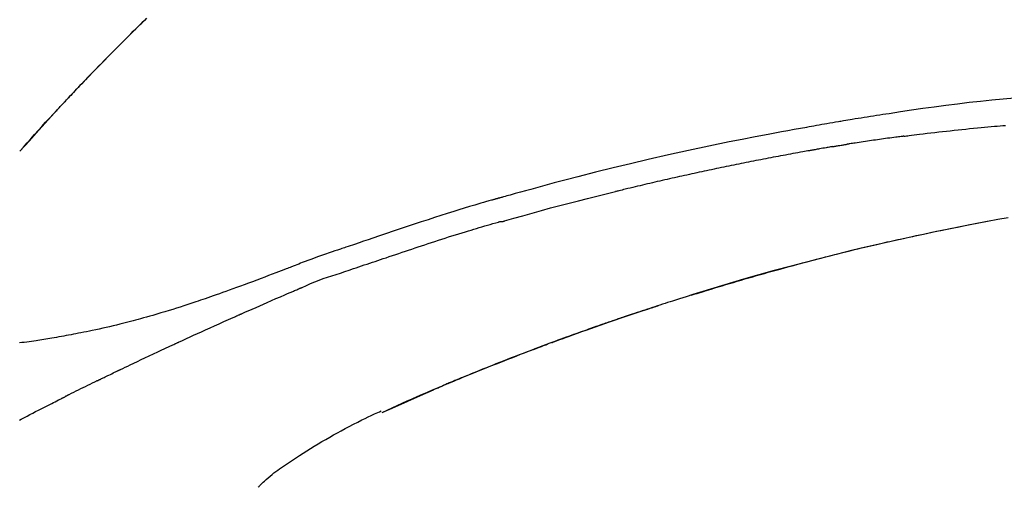
# Model space of a CAD drawing. Extents: x 163 to 26285, y 210 to 8610.
# Drawn here: x 7936 to 8001, y 3212 to 3243 of the extents above; entities that cross this region are included whole.
import ezdxf

# ---------------------------------------------------------------- set-up
doc = ezdxf.new("R2010")
doc.units = 0
doc.header["$LTSCALE"] = 50
doc.header["$MEASUREMENT"] = 0
doc.layers.get('0').update_dxf_attribs({"linetype": 'CONTINUOUS'})
doc.layers.add('150-機器', color=8, linetype='CONTINUOUS')
doc.layers.add('166-寸法B', color=11, linetype='CONTINUOUS')
doc.styles.add('KH001', font='txt')
doc.dimstyles.new('KH1xx030', dxfattribs={"dimscale": 30, "dimtxt": 2, "dimasz": 0.6, "dimexe": 0.3, "dimexo": 1.2, "dimgap": 0.5, "dimtad": 3, "dimdec": 1, "dimdsep": 46, "dimlunit": 6, "dimtxsty": 'KH001', "dimblk": 'DOT', "dimcen": 1, "dimdle": 1, "dimclrd": 256, "dimclre": 256, "dimclrt": 256, "dimadec": 0, "dimazin": 0, "dimtfac": 1, "dimtdec": 1, "dimtix": 1, "dimtmove": 2, "dimatfit": 3, "dimldrblk": 'CLOSEDBLANK', "dimfxl": 1, "dimtolj": 1, "dimtzin": 0, "dimlwd": -1, "dimlwe": -1, "dimarcsym": 0})

# ---------------------------------------------------------------- blocks, each defined once
blk = doc.blocks.new('_Dot')
at = {"color": 0, "linetype": 'ByBlock', "lineweight": -2}
blk.add_line((-0.5, 0), (-1, 0), dxfattribs=at)
at = {"color": 0, "linetype": 'ByBlock', "const_width": 0.5}
blk.add_lwpolyline([(-0.25, 0, 1), (0.25, 0, 1)], format="xyb", close=True, dxfattribs=at)
blk = doc.blocks.new('*D182')
at = {"layer": '166-寸法B', "transparency": 16777216}
for p, q in [((7386.616, 3285.514), (7386.616, 3351.945)), ((8486.616, 3063.493), (8486.616, 3351.945)), ((8468.616, 3342.945), (7404.616, 3342.945))]:
    blk.add_line(p, q, dxfattribs=at)
at = {"layer": '166-寸法B', "transparency": 16777216, "xscale": 18, "yscale": 18, "zscale": 18, "rotation": 180}
blk.add_blockref('_Dot', (7386.616, 3342.945), dxfattribs=at)
at = {"layer": '166-寸法B', "transparency": 16777216, "xscale": 18, "yscale": 18, "zscale": 18}
blk.add_blockref('_Dot', (8486.616, 3342.945), dxfattribs=at)
at = {"layer": '166-寸法B', "transparency": 16777216, "insert": (7936.616, 3391.752), "char_height": 60, "attachment_point": 5, "style": 'KH001'}
blk.add_mtext('\\A1;1,100', dxfattribs=at)
blk = doc.blocks.new('_ClosedBlank')
at = {"color": 0, "linetype": 'ByBlock', "lineweight": -2}
for p, q in [((-1, 0.1667), (0, 0)), ((-1, 0.1667), (-1, -0.1667)), ((0, 0), (-1, -0.1667))]:
    blk.add_line(p, q, dxfattribs=at)

msp = doc.modelspace()

# ---------------------------------------------------------------- linework, layer by layer
at = {"layer": '150-機器', "color": 13, "linetype": 'Continuous'}
for p, q in [((7935.596, 3234.285), (7935.599, 3234.288)), ((7959.84, 3216.812), (7959.844, 3216.814))]:
    msp.add_line(p, q, dxfattribs=at)
for points in [[(7944.077, 3243.18), (7943.925, 3243.031), (7943.746, 3242.856), (7943.568, 3242.681), (7943.389, 3242.505), (7943.212, 3242.33), (7943.009, 3242.129), (7942.807, 3241.929), (7942.606, 3241.728), (7942.405, 3241.526), (7942.204, 3241.325), (7942.004, 3241.124), (7941.804, 3240.922), (7941.605, 3240.72), (7941.421, 3240.533), (7941.237, 3240.345), (7941.054, 3240.158), (7940.871, 3239.97), (7940.718, 3239.812), (7940.565, 3239.654), (7940.412, 3239.496), (7940.259, 3239.338), (7940.126, 3239.2), (7939.992, 3239.061), (7939.859, 3238.923), (7939.727, 3238.784), (7939.613, 3238.665), (7939.5, 3238.546), (7939.386, 3238.427), (7939.273, 3238.308), (7939.179, 3238.208), (7939.085, 3238.109), (7938.991, 3238.01), (7938.898, 3237.911), (7938.842, 3237.851), (7938.786, 3237.792), (7938.73, 3237.732), (7938.674, 3237.672), (7938.649, 3237.646), (7938.624, 3237.62), (7938.599, 3237.593), (7938.574, 3237.567)], [(7938.566, 3237.558), (7938.637, 3237.633), (7938.707, 3237.708), (7938.778, 3237.782), (7938.848, 3237.857), (7938.987, 3238.005), (7939.127, 3238.154), (7939.266, 3238.302), (7939.406, 3238.45), (7939.615, 3238.669), (7939.824, 3238.887), (7940.033, 3239.105), (7940.243, 3239.323), (7940.449, 3239.536), (7940.655, 3239.749), (7940.862, 3239.961), (7941.069, 3240.173), (7941.272, 3240.381), (7941.475, 3240.588), (7941.679, 3240.795), (7941.883, 3241.001), (7942.083, 3241.203), (7942.283, 3241.405), (7942.484, 3241.606), (7942.685, 3241.807), (7942.851, 3241.972), (7943.017, 3242.136), (7943.183, 3242.301), (7943.349, 3242.465), (7943.448, 3242.562), (7943.547, 3242.66), (7943.646, 3242.757), (7943.745, 3242.854), (7943.778, 3242.887), (7943.811, 3242.919), (7943.844, 3242.951), (7943.877, 3242.983)], [(7935.596, 3234.285), (7935.84, 3234.562), (7936.085, 3234.838), (7936.329, 3235.115), (7936.574, 3235.391), (7936.82, 3235.667), (7937.066, 3235.942), (7937.313, 3236.216), (7937.563, 3236.489), (7937.814, 3236.76), (7938.066, 3237.03), (7938.32, 3237.298), (7938.574, 3237.567)], [(7938.008, 3236.959), (7938.056, 3237.011), (7938.103, 3237.062), (7938.15, 3237.113), (7938.198, 3237.164), (7938.245, 3237.215), (7938.293, 3237.266), (7938.34, 3237.317), (7938.388, 3237.368), (7938.436, 3237.419), (7938.484, 3237.47), (7938.531, 3237.521), (7938.579, 3237.572)], [(7938.574, 3237.567), (7938.572, 3237.565), (7938.57, 3237.562), (7938.568, 3237.56), (7938.566, 3237.558)], [(8002.166, 3237.837), (8001.41, 3237.766), (8000.655, 3237.693), (7999.9, 3237.615), (7999.123, 3237.529), (7998.346, 3237.437), (7997.569, 3237.339), (7996.794, 3237.236), (7996.038, 3237.129), (7995.282, 3237.019), (7994.527, 3236.905), (7993.772, 3236.791), (7993.563, 3236.76), (7993.354, 3236.728), (7993.145, 3236.696), (7992.936, 3236.664), (7992.727, 3236.632), (7992.518, 3236.599), (7992.309, 3236.566), (7992.1, 3236.533), (7991.899, 3236.501), (7991.699, 3236.468), (7991.499, 3236.436), (7991.299, 3236.403), (7991.155, 3236.379), (7991.011, 3236.355), (7990.868, 3236.331), (7990.724, 3236.307), (7990.637, 3236.292), (7990.55, 3236.277), (7990.464, 3236.263), (7990.377, 3236.248), (7990.186, 3236.216), (7989.996, 3236.183), (7989.805, 3236.151), (7989.614, 3236.118), (7989.437, 3236.088), (7989.259, 3236.057), (7989.082, 3236.025), (7988.905, 3235.994), (7988.74, 3235.964), (7988.576, 3235.935), (7988.412, 3235.905), (7988.248, 3235.875)], [(7935.599, 3234.289), (7936.227, 3234.984), (7936.855, 3235.68), (7937.484, 3236.375), (7938.112, 3237.071)], [(7994.762, 3235.286), (7994.848, 3235.297), (7994.934, 3235.308), (7995.021, 3235.319), (7995.107, 3235.33), (7995.279, 3235.352), (7995.452, 3235.374), (7995.624, 3235.396), (7995.797, 3235.417), (7996.056, 3235.449), (7996.315, 3235.48), (7996.574, 3235.51), (7996.832, 3235.539), (7997.091, 3235.569), (7997.35, 3235.598), (7997.609, 3235.626), (7997.868, 3235.655), (7998.127, 3235.682), (7998.386, 3235.71), (7998.645, 3235.736), (7998.905, 3235.763), (7999.164, 3235.789), (7999.423, 3235.814), (7999.682, 3235.839), (7999.941, 3235.864), (8000.163, 3235.885), (8000.386, 3235.905), (8000.608, 3235.925), (8000.83, 3235.945), (8001.016, 3235.961), (8001.202, 3235.977), (8001.387, 3235.993), (8001.573, 3236.009)], [(7988.255, 3235.874), (7987.832, 3235.799), (7987.409, 3235.723), (7986.986, 3235.647), (7986.563, 3235.57), (7985.687, 3235.407), (7984.812, 3235.241), (7983.938, 3235.071), (7983.065, 3234.898), (7981.709, 3234.619), (7980.355, 3234.33), (7979.004, 3234.03), (7977.654, 3233.722), (7976.473, 3233.445), (7975.295, 3233.161), (7974.117, 3232.87), (7972.942, 3232.571), (7972.152, 3232.365), (7971.362, 3232.156), (7970.573, 3231.945), (7969.784, 3231.73), (7969.44, 3231.636), (7969.095, 3231.542), (7968.751, 3231.447), (7968.407, 3231.351), (7968.296, 3231.32), (7968.185, 3231.289), (7968.073, 3231.258), (7967.962, 3231.227), (7967.906, 3231.212), (7967.85, 3231.196), (7967.795, 3231.181), (7967.739, 3231.165), (7967.713, 3231.158), (7967.687, 3231.15), (7967.661, 3231.143), (7967.635, 3231.136), (7967.624, 3231.133), (7967.613, 3231.13), (7967.602, 3231.127), (7967.591, 3231.123), (7967.588, 3231.122), (7967.584, 3231.122), (7967.581, 3231.121), (7967.577, 3231.12), (7967.575, 3231.119), (7967.574, 3231.119), (7967.572, 3231.118), (7967.571, 3231.118), (7967.567, 3231.117), (7967.563, 3231.116), (7967.559, 3231.115), (7967.556, 3231.114), (7967.531, 3231.107), (7967.506, 3231.1), (7967.482, 3231.093), (7967.457, 3231.086), (7967.427, 3231.078), (7967.396, 3231.069), (7967.366, 3231.061), (7967.335, 3231.052), (7967.304, 3231.044), (7967.274, 3231.035), (7967.243, 3231.026), (7967.212, 3231.018), (7967.203, 3231.015), (7967.193, 3231.012), (7967.184, 3231.01), (7967.175, 3231.007), (7967.174, 3231.007), (7967.173, 3231.007), (7967.171, 3231.006), (7967.17, 3231.006), (7967.169, 3231.006), (7967.168, 3231.005), (7967.167, 3231.005), (7967.166, 3231.005), (7967.165, 3231.004), (7967.163, 3231.004), (7967.162, 3231.004), (7967.161, 3231.003), (7967.16, 3231.003), (7967.159, 3231.003), (7967.158, 3231.002), (7967.157, 3231.002), (7967.156, 3231.002), (7967.155, 3231.002), (7967.154, 3231.001), (7967.152, 3231.001), (7967.151, 3231.001), (7967.15, 3231), (7967.149, 3231), (7967.148, 3231), (7967.069, 3230.978), (7966.99, 3230.955), (7966.912, 3230.933), (7966.833, 3230.911), (7966.634, 3230.854), (7966.435, 3230.797), (7966.236, 3230.739), (7966.038, 3230.68), (7965.685, 3230.575), (7965.332, 3230.468), (7964.98, 3230.361), (7964.628, 3230.252), (7964.199, 3230.117), (7963.77, 3229.98), (7963.341, 3229.842), (7962.913, 3229.703), (7962.445, 3229.549), (7961.977, 3229.394), (7961.51, 3229.239), (7961.043, 3229.082), (7960.583, 3228.927), (7960.124, 3228.771), (7959.665, 3228.616), (7959.206, 3228.46), (7958.904, 3228.358), (7958.602, 3228.256), (7958.3, 3228.154), (7957.998, 3228.052), (7957.853, 3228.003), (7957.708, 3227.954), (7957.563, 3227.905), (7957.418, 3227.856)], [(7994.762, 3235.286), (7994.717, 3235.28), (7994.671, 3235.274), (7994.626, 3235.269), (7994.581, 3235.263), (7994.49, 3235.251), (7994.4, 3235.239), (7994.309, 3235.228), (7994.219, 3235.216), (7994.083, 3235.198), (7993.947, 3235.18), (7993.811, 3235.161), (7993.675, 3235.143), (7993.54, 3235.124), (7993.404, 3235.105), (7993.268, 3235.087), (7993.132, 3235.068), (7992.997, 3235.049), (7992.861, 3235.029), (7992.725, 3235.01), (7992.59, 3234.991), (7992.454, 3234.971), (7992.318, 3234.951), (7992.183, 3234.931), (7992.047, 3234.911), (7991.911, 3234.891), (7991.776, 3234.871), (7991.64, 3234.851), (7991.504, 3234.83), (7991.414, 3234.817), (7991.324, 3234.803), (7991.233, 3234.789), (7991.143, 3234.775), (7991.098, 3234.768), (7991.053, 3234.761), (7991.007, 3234.754), (7990.962, 3234.747)], [(7989.985, 3234.588), (7990.012, 3234.592), (7990.039, 3234.597), (7990.067, 3234.602), (7990.094, 3234.606), (7990.148, 3234.615), (7990.202, 3234.624), (7990.256, 3234.633), (7990.311, 3234.643), (7990.392, 3234.656), (7990.473, 3234.669), (7990.555, 3234.683), (7990.636, 3234.696), (7990.691, 3234.704), (7990.745, 3234.713), (7990.799, 3234.721), (7990.854, 3234.73), (7990.881, 3234.734), (7990.908, 3234.738), (7990.935, 3234.742), (7990.962, 3234.747)], [(7988.658, 3234.354), (7988.603, 3234.344), (7988.548, 3234.335), (7988.493, 3234.325), (7988.437, 3234.315), (7988.327, 3234.296), (7988.217, 3234.276), (7988.107, 3234.257), (7987.997, 3234.237), (7987.832, 3234.208), (7987.666, 3234.178), (7987.501, 3234.148), (7987.336, 3234.118), (7987.171, 3234.087), (7987.006, 3234.057), (7986.84, 3234.027), (7986.675, 3233.996), (7986.51, 3233.965), (7986.345, 3233.934), (7986.18, 3233.903), (7986.015, 3233.872), (7985.849, 3233.841), (7985.684, 3233.809), (7985.519, 3233.778), (7985.354, 3233.746), (7985.189, 3233.714), (7985.024, 3233.682), (7984.859, 3233.65), (7984.693, 3233.617), (7984.528, 3233.585), (7984.363, 3233.552), (7984.198, 3233.519), (7984.033, 3233.486), (7983.868, 3233.453), (7983.703, 3233.42), (7983.538, 3233.387), (7983.373, 3233.353), (7983.208, 3233.32), (7983.042, 3233.286), (7982.877, 3233.252), (7982.712, 3233.218), (7982.547, 3233.184), (7982.382, 3233.15), (7982.217, 3233.115), (7982.052, 3233.081), (7981.887, 3233.046), (7981.722, 3233.011), (7981.557, 3232.976), (7981.392, 3232.941), (7981.227, 3232.905), (7981.062, 3232.87), (7980.897, 3232.834), (7980.732, 3232.798), (7980.567, 3232.763), (7980.402, 3232.727), (7980.237, 3232.69), (7980.072, 3232.654), (7979.907, 3232.618), (7979.742, 3232.581), (7979.577, 3232.544), (7979.412, 3232.507), (7979.247, 3232.47), (7979.082, 3232.433), (7978.917, 3232.396), (7978.752, 3232.358), (7978.587, 3232.321), (7978.423, 3232.283), (7978.258, 3232.245), (7978.093, 3232.207), (7977.928, 3232.169), (7977.763, 3232.131), (7977.598, 3232.092), (7977.433, 3232.054), (7977.268, 3232.015), (7977.103, 3231.976), (7976.939, 3231.937), (7976.774, 3231.898), (7976.609, 3231.859), (7976.444, 3231.819), (7976.279, 3231.78), (7976.114, 3231.74), (7976.005, 3231.713), (7975.895, 3231.686), (7975.785, 3231.659), (7975.675, 3231.633), (7975.62, 3231.619), (7975.565, 3231.606), (7975.51, 3231.592), (7975.455, 3231.579)], [(7989.985, 3234.588), (7989.95, 3234.582), (7989.915, 3234.576), (7989.88, 3234.57), (7989.845, 3234.564), (7989.773, 3234.551), (7989.701, 3234.539), (7989.629, 3234.527), (7989.557, 3234.514), (7989.446, 3234.495), (7989.336, 3234.476), (7989.225, 3234.456), (7989.115, 3234.437), (7989.039, 3234.423), (7988.964, 3234.409), (7988.888, 3234.396), (7988.813, 3234.382), (7988.774, 3234.375), (7988.735, 3234.368), (7988.696, 3234.361), (7988.658, 3234.354)], [(7968.001, 3229.605), (7968.004, 3229.605), (7968.007, 3229.606), (7968.01, 3229.607), (7968.013, 3229.607), (7968.016, 3229.608), (7968.019, 3229.609), (7968.022, 3229.61), (7968.025, 3229.61), (7968.028, 3229.611), (7968.031, 3229.612), (7968.035, 3229.613), (7968.038, 3229.614), (7968.652, 3229.793), (7969.267, 3229.969), (7969.883, 3230.143), (7970.499, 3230.315), (7971.116, 3230.485), (7971.734, 3230.65), (7972.352, 3230.812), (7972.972, 3230.971), (7973.592, 3231.126), (7974.213, 3231.278), (7974.834, 3231.429), (7975.455, 3231.579)], [(7957.921, 3226.428), (7958.103, 3226.489), (7958.284, 3226.55), (7958.466, 3226.611), (7958.647, 3226.672), (7958.829, 3226.733), (7959.01, 3226.794), (7959.192, 3226.855), (7959.373, 3226.916), (7959.554, 3226.977), (7959.735, 3227.038), (7959.916, 3227.099), (7960.098, 3227.16), (7960.314, 3227.233), (7960.53, 3227.306), (7960.746, 3227.378), (7960.962, 3227.451), (7961.178, 3227.524), (7961.394, 3227.596), (7961.61, 3227.669), (7961.826, 3227.74), (7962.042, 3227.812), (7962.257, 3227.883), (7962.473, 3227.953), (7962.689, 3228.024), (7962.917, 3228.099), (7963.146, 3228.174), (7963.374, 3228.249), (7963.602, 3228.324), (7963.83, 3228.398), (7964.058, 3228.472), (7964.286, 3228.545), (7964.515, 3228.617), (7964.743, 3228.688), (7964.972, 3228.758), (7965.2, 3228.828), (7965.429, 3228.898), (7965.611, 3228.955), (7965.793, 3229.011), (7965.976, 3229.067), (7966.158, 3229.123), (7966.34, 3229.178), (7966.522, 3229.232), (7966.705, 3229.286), (7966.887, 3229.339), (7967.071, 3229.389), (7967.255, 3229.437), (7967.438, 3229.487), (7967.621, 3229.545), (7967.652, 3229.556), (7967.682, 3229.566), (7967.713, 3229.575), (7967.744, 3229.58), (7967.777, 3229.58), (7967.81, 3229.579), (7967.843, 3229.576), (7967.876, 3229.576), (7967.908, 3229.58), (7967.939, 3229.586), (7967.97, 3229.595), (7968.001, 3229.605)], [(8000.472, 3229.597), (8000.469, 3229.597), (8000.466, 3229.596), (8000.464, 3229.596), (8000.461, 3229.595), (8000.344, 3229.573), (8000.227, 3229.551), (8000.111, 3229.529), (7999.994, 3229.507), (7999.767, 3229.464), (7999.54, 3229.421), (7999.313, 3229.377), (7999.087, 3229.333), (7998.757, 3229.267), (7998.427, 3229.202), (7998.097, 3229.135), (7997.767, 3229.068), (7997.201, 3228.953), (7996.636, 3228.836), (7996.071, 3228.718), (7995.506, 3228.598), (7994.703, 3228.424), (7993.901, 3228.247), (7993.1, 3228.065), (7992.299, 3227.879), (7991.259, 3227.631), (7990.22, 3227.375), (7989.183, 3227.113), (7988.148, 3226.845), (7987.117, 3226.572), (7986.087, 3226.293), (7985.059, 3226.008), (7984.034, 3225.716), (7983.295, 3225.5), (7982.558, 3225.281), (7981.822, 3225.058), (7981.087, 3224.831), (7980.635, 3224.69), (7980.185, 3224.549), (7979.734, 3224.406), (7979.283, 3224.263), (7979.114, 3224.209), (7978.945, 3224.155), (7978.776, 3224.101), (7978.607, 3224.047), (7978.437, 3223.992), (7978.268, 3223.938), (7978.098, 3223.883), (7977.929, 3223.827), (7977.759, 3223.772), (7977.59, 3223.716), (7977.42, 3223.661), (7977.251, 3223.605), (7977.081, 3223.549), (7976.911, 3223.492), (7976.741, 3223.436), (7976.571, 3223.379), (7976.438, 3223.334), (7976.304, 3223.289), (7976.171, 3223.244), (7976.038, 3223.199), (7975.937, 3223.165), (7975.836, 3223.131), (7975.735, 3223.096), (7975.634, 3223.062), (7975.561, 3223.037), (7975.488, 3223.012), (7975.415, 3222.987), (7975.342, 3222.962), (7975.256, 3222.932), (7975.169, 3222.903), (7975.083, 3222.873), (7974.997, 3222.843), (7974.898, 3222.809), (7974.799, 3222.775), (7974.7, 3222.741), (7974.6, 3222.706), (7974.488, 3222.667), (7974.376, 3222.628), (7974.264, 3222.589), (7974.152, 3222.55), (7974.027, 3222.506), (7973.901, 3222.462), (7973.776, 3222.417), (7973.651, 3222.373), (7973.513, 3222.324), (7973.375, 3222.275), (7973.237, 3222.226), (7973.099, 3222.177), (7972.948, 3222.123), (7972.797, 3222.069), (7972.646, 3222.014), (7972.495, 3221.96), (7972.323, 3221.897), (7972.151, 3221.835), (7971.978, 3221.772), (7971.806, 3221.709), (7971.606, 3221.636), (7971.406, 3221.562), (7971.206, 3221.488), (7971.006, 3221.414), (7970.772, 3221.327), (7970.537, 3221.24), (7970.303, 3221.152), (7970.069, 3221.064), (7969.803, 3220.963), (7969.537, 3220.862), (7969.271, 3220.76), (7969.005, 3220.658), (7968.74, 3220.556), (7968.476, 3220.453), (7968.211, 3220.35), (7967.947, 3220.246), (7967.703, 3220.15), (7967.459, 3220.054), (7967.215, 3219.957), (7966.971, 3219.86), (7966.767, 3219.778), (7966.563, 3219.696), (7966.359, 3219.614), (7966.155, 3219.532), (7965.977, 3219.459), (7965.799, 3219.387), (7965.621, 3219.314), (7965.443, 3219.242), (7965.291, 3219.179), (7965.139, 3219.117), (7964.987, 3219.054), (7964.835, 3218.991), (7964.709, 3218.939), (7964.583, 3218.887), (7964.457, 3218.834), (7964.331, 3218.781), (7964.256, 3218.75), (7964.18, 3218.718), (7964.105, 3218.686), (7964.029, 3218.655), (7963.996, 3218.641), (7963.962, 3218.627), (7963.929, 3218.613), (7963.896, 3218.599)], [(7980.521, 3224.65), (7980.588, 3224.671), (7980.654, 3224.692), (7980.721, 3224.712), (7980.788, 3224.733), (7980.938, 3224.779), (7981.088, 3224.826), (7981.239, 3224.872), (7981.389, 3224.918), (7981.625, 3224.99), (7981.862, 3225.062), (7982.098, 3225.134), (7982.335, 3225.205), (7982.589, 3225.282), (7982.844, 3225.358), (7983.098, 3225.434), (7983.353, 3225.509), (7983.61, 3225.585), (7983.868, 3225.66), (7984.125, 3225.736), (7984.383, 3225.81), (7984.643, 3225.885), (7984.903, 3225.96), (7985.163, 3226.034), (7985.423, 3226.108), (7985.686, 3226.182), (7985.948, 3226.256), (7986.211, 3226.329), (7986.474, 3226.402), (7986.773, 3226.485), (7987.072, 3226.567), (7987.371, 3226.648), (7987.67, 3226.729), (7987.98, 3226.812), (7988.289, 3226.894), (7988.599, 3226.975), (7988.909, 3227.056), (7989.217, 3227.136), (7989.524, 3227.215), (7989.832, 3227.294), (7990.14, 3227.372), (7990.411, 3227.44), (7990.683, 3227.508), (7990.955, 3227.575), (7991.227, 3227.642), (7991.457, 3227.698), (7991.688, 3227.754), (7991.919, 3227.809), (7992.15, 3227.864), (7992.352, 3227.912), (7992.554, 3227.959), (7992.756, 3228.006), (7992.959, 3228.053), (7993.132, 3228.093), (7993.305, 3228.133), (7993.478, 3228.172), (7993.651, 3228.212), (7993.825, 3228.251), (7993.999, 3228.29), (7994.174, 3228.329), (7994.348, 3228.368), (7994.539, 3228.41), (7994.73, 3228.451), (7994.921, 3228.493), (7995.112, 3228.534), (7995.353, 3228.586), (7995.594, 3228.638), (7995.835, 3228.69), (7996.076, 3228.741), (7996.368, 3228.802), (7996.66, 3228.863), (7996.952, 3228.924), (7997.244, 3228.984), (7997.849, 3229.108), (7998.454, 3229.231), (7999.06, 3229.351), (7999.666, 3229.469), (8000.36, 3229.602), (8001.055, 3229.731), (8001.751, 3229.856)], [(7957.414, 3227.858), (7957.32, 3227.827), (7957.227, 3227.796), (7957.134, 3227.765), (7957.041, 3227.734), (7956.856, 3227.672), (7956.672, 3227.609), (7956.487, 3227.546), (7956.303, 3227.483), (7956.039, 3227.393), (7955.775, 3227.302), (7955.511, 3227.209), (7955.249, 3227.115), (7955.059, 3227.045), (7954.87, 3226.974), (7954.681, 3226.902), (7954.493, 3226.83), (7954.375, 3226.784), (7954.258, 3226.738), (7954.14, 3226.692), (7954.022, 3226.646), (7953.958, 3226.621), (7953.894, 3226.596), (7953.83, 3226.571), (7953.766, 3226.547), (7953.681, 3226.514), (7953.596, 3226.481), (7953.51, 3226.448), (7953.425, 3226.415), (7953.252, 3226.348), (7953.078, 3226.281), (7952.904, 3226.214), (7952.73, 3226.147), (7952.482, 3226.052), (7952.235, 3225.958), (7951.987, 3225.863), (7951.738, 3225.77), (7951.454, 3225.663), (7951.169, 3225.556), (7950.884, 3225.451), (7950.599, 3225.345), (7950.35, 3225.254), (7950.101, 3225.163), (7949.851, 3225.072), (7949.602, 3224.982), (7949.382, 3224.904), (7949.163, 3224.826), (7948.943, 3224.748), (7948.723, 3224.671), (7948.539, 3224.606), (7948.354, 3224.542), (7948.168, 3224.478), (7947.983, 3224.414), (7947.829, 3224.361), (7947.674, 3224.309), (7947.519, 3224.257), (7947.365, 3224.205), (7947.165, 3224.138), (7946.966, 3224.072), (7946.766, 3224.006), (7946.567, 3223.941), (7946.319, 3223.861), (7946.071, 3223.782), (7945.823, 3223.704), (7945.574, 3223.627), (7945.303, 3223.544), (7945.031, 3223.463), (7944.758, 3223.383), (7944.485, 3223.304), (7944.281, 3223.245), (7944.077, 3223.188), (7943.873, 3223.13), (7943.669, 3223.074), (7943.501, 3223.028), (7943.333, 3222.983), (7943.165, 3222.938), (7942.997, 3222.894), (7942.818, 3222.847), (7942.639, 3222.801), (7942.461, 3222.756), (7942.282, 3222.711), (7942.054, 3222.655), (7941.826, 3222.6), (7941.599, 3222.546), (7941.37, 3222.493), (7941.136, 3222.44), (7940.901, 3222.388), (7940.667, 3222.338), (7940.432, 3222.288), (7940.241, 3222.249), (7940.051, 3222.21), (7939.861, 3222.172), (7939.67, 3222.134), (7939.507, 3222.102), (7939.344, 3222.07), (7939.181, 3222.039), (7939.018, 3222.008), (7938.856, 3221.978), (7938.694, 3221.948), (7938.531, 3221.918), (7938.369, 3221.889), (7938.209, 3221.861), (7938.05, 3221.833), (7937.891, 3221.805), (7937.732, 3221.778), (7937.597, 3221.755), (7937.462, 3221.732), (7937.327, 3221.709), (7937.193, 3221.687), (7937.062, 3221.666), (7936.932, 3221.646), (7936.802, 3221.626), (7936.671, 3221.607), (7936.516, 3221.584), (7936.36, 3221.562), (7936.205, 3221.54), (7936.049, 3221.519), (7935.887, 3221.499), (7935.725, 3221.479), (7935.563, 3221.46)], [(7957.419, 3227.853), (7957.419, 3227.855), (7957.418, 3227.856), (7957.417, 3227.858), (7957.416, 3227.86)], [(7954.486, 3225.176), (7954.766, 3225.303), (7955.046, 3225.427), (7955.329, 3225.547), (7955.614, 3225.659), (7955.9, 3225.761), (7956.189, 3225.857), (7956.479, 3225.95), (7956.769, 3226.042), (7957.058, 3226.136), (7957.346, 3226.233), (7957.634, 3226.33), (7957.921, 3226.428)], [(7950.478, 3223.433), (7950.645, 3223.507), (7950.812, 3223.581), (7950.979, 3223.654), (7951.146, 3223.728), (7951.397, 3223.839), (7951.647, 3223.949), (7951.898, 3224.058), (7952.149, 3224.168), (7952.442, 3224.295), (7952.734, 3224.422), (7953.026, 3224.548), (7953.319, 3224.674), (7953.465, 3224.737), (7953.611, 3224.8), (7953.757, 3224.863), (7953.903, 3224.926), (7953.976, 3224.957), (7954.049, 3224.988), (7954.122, 3225.02), (7954.195, 3225.051), (7954.231, 3225.067), (7954.267, 3225.082), (7954.304, 3225.098), (7954.34, 3225.113), (7954.359, 3225.121), (7954.377, 3225.129), (7954.395, 3225.137), (7954.413, 3225.145), (7954.422, 3225.149), (7954.431, 3225.152), (7954.441, 3225.156), (7954.45, 3225.16), (7954.454, 3225.162), (7954.459, 3225.164), (7954.464, 3225.166), (7954.469, 3225.168), (7954.47, 3225.169), (7954.471, 3225.169), (7954.472, 3225.17), (7954.473, 3225.17), (7954.474, 3225.171), (7954.475, 3225.171), (7954.476, 3225.171), (7954.477, 3225.172), (7954.478, 3225.172), (7954.479, 3225.173), (7954.48, 3225.173), (7954.481, 3225.174), (7954.482, 3225.174), (7954.483, 3225.175), (7954.484, 3225.175), (7954.485, 3225.176)], [(7980.862, 3224.755), (7980.88, 3224.761), (7980.899, 3224.767), (7980.918, 3224.773), (7980.937, 3224.778), (7980.956, 3224.784), (7980.974, 3224.79), (7980.993, 3224.796), (7981.012, 3224.801), (7981.031, 3224.807), (7981.05, 3224.813), (7981.069, 3224.819), (7981.087, 3224.825)], [(7981.068, 3224.818), (7981.097, 3224.827), (7981.126, 3224.836), (7981.155, 3224.845), (7981.184, 3224.854), (7981.213, 3224.863), (7981.243, 3224.872), (7981.272, 3224.881), (7981.301, 3224.89), (7981.33, 3224.899), (7981.36, 3224.908), (7981.389, 3224.917), (7981.418, 3224.926)], [(7946.253, 3221.528), (7946.429, 3221.609), (7946.604, 3221.69), (7946.779, 3221.771), (7946.955, 3221.851), (7947.218, 3221.972), (7947.482, 3222.092), (7947.745, 3222.212), (7948.009, 3222.331), (7948.317, 3222.47), (7948.626, 3222.608), (7948.934, 3222.746), (7949.243, 3222.884), (7949.397, 3222.953), (7949.551, 3223.022), (7949.706, 3223.09), (7949.86, 3223.159), (7949.937, 3223.193), (7950.015, 3223.228), (7950.092, 3223.262), (7950.169, 3223.296), (7950.208, 3223.313), (7950.246, 3223.33), (7950.285, 3223.347), (7950.323, 3223.365), (7950.343, 3223.373), (7950.362, 3223.382), (7950.381, 3223.39), (7950.401, 3223.399), (7950.41, 3223.403), (7950.42, 3223.407), (7950.43, 3223.412), (7950.439, 3223.416), (7950.444, 3223.418), (7950.448, 3223.419), (7950.452, 3223.421), (7950.456, 3223.423), (7950.459, 3223.424), (7950.461, 3223.426), (7950.464, 3223.427), (7950.467, 3223.428), (7950.468, 3223.429), (7950.47, 3223.429), (7950.471, 3223.43), (7950.473, 3223.431), (7950.474, 3223.431), (7950.475, 3223.432), (7950.477, 3223.432), (7950.478, 3223.433)], [(7971.191, 3221.482), (7971.212, 3221.49), (7971.233, 3221.498), (7971.254, 3221.506), (7971.275, 3221.513), (7971.392, 3221.556), (7971.508, 3221.6), (7971.625, 3221.643), (7971.741, 3221.686), (7971.957, 3221.765), (7972.174, 3221.844), (7972.39, 3221.923), (7972.607, 3222.001), (7972.906, 3222.109), (7973.206, 3222.216), (7973.505, 3222.323), (7973.805, 3222.429), (7974.118, 3222.539), (7974.432, 3222.649), (7974.745, 3222.758), (7975.059, 3222.866), (7975.385, 3222.979), (7975.712, 3223.09), (7976.039, 3223.201), (7976.367, 3223.312), (7976.639, 3223.403), (7976.912, 3223.494), (7977.184, 3223.584), (7977.457, 3223.673), (7977.621, 3223.727), (7977.784, 3223.78), (7977.948, 3223.833), (7978.111, 3223.886), (7978.161, 3223.903), (7978.211, 3223.919), (7978.261, 3223.935), (7978.311, 3223.951)], [(7942.316, 3219.679), (7942.479, 3219.758), (7942.642, 3219.836), (7942.806, 3219.915), (7942.969, 3219.993), (7943.215, 3220.11), (7943.46, 3220.227), (7943.706, 3220.343), (7943.952, 3220.459), (7944.239, 3220.594), (7944.526, 3220.728), (7944.814, 3220.862), (7945.102, 3220.996), (7945.245, 3221.063), (7945.389, 3221.129), (7945.533, 3221.196), (7945.677, 3221.263), (7945.749, 3221.296), (7945.821, 3221.329), (7945.893, 3221.362), (7945.965, 3221.396), (7946.001, 3221.412), (7946.037, 3221.429), (7946.073, 3221.446), (7946.109, 3221.462), (7946.127, 3221.47), (7946.145, 3221.479), (7946.163, 3221.487), (7946.181, 3221.495), (7946.19, 3221.499), (7946.199, 3221.504), (7946.208, 3221.508), (7946.217, 3221.512), (7946.221, 3221.514), (7946.225, 3221.515), (7946.229, 3221.517), (7946.233, 3221.519), (7946.235, 3221.52), (7946.238, 3221.521), (7946.241, 3221.523), (7946.243, 3221.524), (7946.244, 3221.524), (7946.246, 3221.525), (7946.247, 3221.525), (7946.248, 3221.526), (7946.249, 3221.527), (7946.251, 3221.527), (7946.252, 3221.528), (7946.253, 3221.528)], [(7963.885, 3218.594), (7963.979, 3218.634), (7964.074, 3218.673), (7964.169, 3218.713), (7964.264, 3218.753), (7964.451, 3218.831), (7964.639, 3218.91), (7964.827, 3218.989), (7965.015, 3219.067), (7965.294, 3219.182), (7965.574, 3219.297), (7965.854, 3219.411), (7966.134, 3219.524), (7966.409, 3219.635), (7966.684, 3219.745), (7966.959, 3219.856), (7967.234, 3219.965), (7967.504, 3220.072), (7967.774, 3220.179), (7968.045, 3220.285), (7968.315, 3220.39), (7968.58, 3220.493), (7968.845, 3220.596), (7969.11, 3220.698), (7969.376, 3220.8), (7969.594, 3220.883), (7969.813, 3220.966), (7970.031, 3221.049), (7970.25, 3221.131), (7970.38, 3221.18), (7970.51, 3221.229), (7970.64, 3221.277), (7970.77, 3221.326), (7970.813, 3221.342), (7970.857, 3221.358), (7970.9, 3221.374), (7970.943, 3221.39)], [(7941.005, 3219.046), (7941.059, 3219.072), (7941.114, 3219.099), (7941.168, 3219.125), (7941.223, 3219.152), (7941.305, 3219.192), (7941.387, 3219.231), (7941.469, 3219.271), (7941.55, 3219.311), (7941.646, 3219.357), (7941.742, 3219.403), (7941.837, 3219.449), (7941.933, 3219.495), (7941.981, 3219.518), (7942.029, 3219.541), (7942.076, 3219.564), (7942.124, 3219.587), (7942.148, 3219.599), (7942.172, 3219.61), (7942.196, 3219.622), (7942.22, 3219.633), (7942.232, 3219.639), (7942.244, 3219.645), (7942.256, 3219.651), (7942.268, 3219.656), (7942.273, 3219.659), (7942.278, 3219.661), (7942.283, 3219.664), (7942.288, 3219.666), (7942.292, 3219.668), (7942.295, 3219.669), (7942.299, 3219.671), (7942.302, 3219.673), (7942.304, 3219.673), (7942.305, 3219.674), (7942.307, 3219.675), (7942.309, 3219.676), (7942.31, 3219.677), (7942.312, 3219.678), (7942.314, 3219.678), (7942.316, 3219.679)], [(7940.743, 3218.918), (7940.586, 3218.841), (7940.429, 3218.765), (7940.273, 3218.688), (7940.116, 3218.611), (7939.959, 3218.534), (7939.803, 3218.457), (7939.646, 3218.38), (7939.49, 3218.302), (7939.334, 3218.224), (7939.178, 3218.146), (7939.022, 3218.068), (7938.866, 3217.99)], [(7940.743, 3218.918), (7940.748, 3218.92), (7940.754, 3218.923), (7940.759, 3218.926), (7940.764, 3218.928), (7940.769, 3218.931), (7940.775, 3218.933), (7940.78, 3218.936), (7940.785, 3218.939), (7940.791, 3218.941), (7940.796, 3218.944), (7940.801, 3218.946), (7940.807, 3218.949)], [(7940.807, 3218.949), (7940.823, 3218.957), (7940.84, 3218.965), (7940.856, 3218.973), (7940.873, 3218.981), (7940.889, 3218.989), (7940.906, 3218.997), (7940.922, 3219.005), (7940.939, 3219.013), (7940.955, 3219.021), (7940.972, 3219.029), (7940.988, 3219.038), (7941.005, 3219.046)], [(7959.84, 3216.812), (7960.176, 3216.966), (7960.512, 3217.119), (7960.847, 3217.272), (7961.184, 3217.425), (7961.52, 3217.577), (7961.857, 3217.728), (7962.194, 3217.878), (7962.533, 3218.025), (7962.873, 3218.171), (7963.213, 3218.315), (7963.554, 3218.457), (7963.896, 3218.599)], [(7959.844, 3216.814), (7960.701, 3217.194), (7961.558, 3217.574), (7962.415, 3217.954), (7963.272, 3218.334)], [(7963.132, 3218.274), (7963.196, 3218.301), (7963.26, 3218.329), (7963.324, 3218.357), (7963.388, 3218.384), (7963.452, 3218.411), (7963.516, 3218.439), (7963.581, 3218.466), (7963.645, 3218.493), (7963.709, 3218.52), (7963.773, 3218.547), (7963.838, 3218.574), (7963.902, 3218.601)], [(7963.896, 3218.599), (7963.893, 3218.597), (7963.89, 3218.596), (7963.887, 3218.595), (7963.885, 3218.594)], [(7935.558, 3216.302), (7935.685, 3216.368), (7935.813, 3216.434), (7935.94, 3216.501), (7936.068, 3216.567), (7936.259, 3216.666), (7936.45, 3216.765), (7936.642, 3216.864), (7936.833, 3216.962), (7937.057, 3217.076), (7937.281, 3217.191), (7937.505, 3217.304), (7937.729, 3217.418), (7937.841, 3217.475), (7937.954, 3217.531), (7938.066, 3217.588), (7938.178, 3217.644), (7938.234, 3217.673), (7938.29, 3217.701), (7938.346, 3217.729), (7938.402, 3217.757), (7938.43, 3217.772), (7938.458, 3217.786), (7938.486, 3217.8), (7938.515, 3217.814), (7938.529, 3217.821), (7938.543, 3217.828), (7938.557, 3217.835), (7938.571, 3217.842), (7938.578, 3217.846), (7938.585, 3217.849), (7938.592, 3217.853), (7938.599, 3217.856), (7938.602, 3217.858), (7938.605, 3217.859), (7938.608, 3217.861), (7938.612, 3217.863), (7938.613, 3217.863), (7938.614, 3217.864), (7938.615, 3217.864), (7938.616, 3217.865), (7938.617, 3217.865), (7938.618, 3217.866), (7938.619, 3217.866), (7938.62, 3217.867), (7938.621, 3217.867), (7938.622, 3217.868), (7938.623, 3217.868), (7938.624, 3217.869), (7938.625, 3217.869), (7938.626, 3217.87), (7938.627, 3217.87), (7938.628, 3217.871)], [(7938.866, 3217.99), (7938.846, 3217.98), (7938.826, 3217.97), (7938.806, 3217.96), (7938.786, 3217.95), (7938.766, 3217.94), (7938.746, 3217.93), (7938.727, 3217.92), (7938.707, 3217.91), (7938.687, 3217.9), (7938.667, 3217.89), (7938.647, 3217.88), (7938.627, 3217.87)], [(7951.541, 3211.806), (7951.571, 3211.837), (7951.601, 3211.869), (7951.631, 3211.901), (7951.661, 3211.932), (7951.734, 3212.004), (7951.808, 3212.075), (7951.883, 3212.145), (7951.959, 3212.214), (7952.086, 3212.33), (7952.215, 3212.444), (7952.346, 3212.557), (7952.478, 3212.666), (7952.6, 3212.762), (7952.723, 3212.855), (7952.848, 3212.947), (7952.974, 3213.037), (7953.107, 3213.131), (7953.241, 3213.223), (7953.376, 3213.315), (7953.511, 3213.406), (7953.708, 3213.538), (7953.906, 3213.67), (7954.104, 3213.801), (7954.303, 3213.931), (7954.549, 3214.089), (7954.796, 3214.244), (7955.045, 3214.398), (7955.294, 3214.55), (7955.552, 3214.705), (7955.81, 3214.858), (7956.07, 3215.01), (7956.33, 3215.16), (7956.585, 3215.304), (7956.84, 3215.447), (7957.097, 3215.587), (7957.354, 3215.726), (7957.636, 3215.876), (7957.919, 3216.024), (7958.203, 3216.169), (7958.488, 3216.312), (7958.695, 3216.413), (7958.902, 3216.512), (7959.109, 3216.61), (7959.318, 3216.707), (7959.43, 3216.759), (7959.542, 3216.81), (7959.654, 3216.861), (7959.766, 3216.912)]]:
    msp.add_lwpolyline(points, dxfattribs=at)

# ---------------------------------------------------------------- dimensions: what is measured, and where the dimension line sits
at = {"layer": '166-寸法B'}
dim = msp.add_linear_dim(base=(7386.616, 3342.945), p1=(8486.616, 3027.493), p2=(7386.616, 3249.514), angle=180, dimstyle='KH1xx030', dxfattribs=at)
dim.commit()
dim.dimension.update_dxf_attribs({"geometry": '*D182', "text_midpoint": (7936.616, 3391.752)})

doc.saveas('drawing.dxf')
